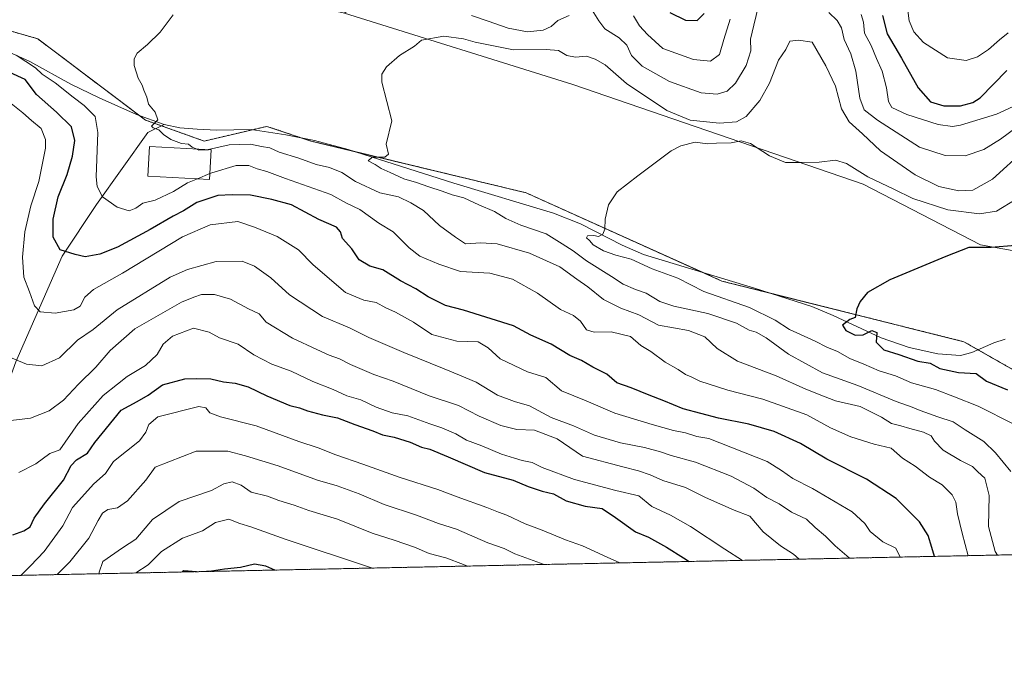
# Model space of a CAD drawing. Units: metres. Extents: x 641371 to 644826, y 4739136 to 4741520.
# Drawn here: x 643030 to 643367, y 4739136 to 4739359 of the extents above; entities that cross this region are included whole.
import ezdxf

# ---------------------------------------------------------------- set-up
doc = ezdxf.new("R2010")
doc.units = ezdxf.units.M
doc.header["$MEASUREMENT"] = 0
doc.linetypes.add('TRAZOS', pattern=[0.75, 0.5, -0.25])
for name, color, linetype, lineweight in [('Arbolado forestal', 92, 'TRAZOS', 0), ('Arbolado forestal CxS', 92, 'Continuous', 0), ('Comarca CxS', 133, 'Continuous', 0), ('Comunidad Autónoma CxS', 142, 'Continuous', 0), ('Corriente natural lineal', 142, 'Continuous', 13), ('Cultivos herbáceos CxS', 92, 'Continuous', 0), ('Curva de nivel maestra', 36, 'Continuous', 30), ('Curva de nivel normal', 36, 'Continuous', 0), ('Edificación', 1, 'Continuous', 13), ('Edificación Cxs', 1, 'Continuous', 13), ('Entidad de ámbito territorial CxS', 92, 'Continuous', 0), ('Matorral', 135, 'Continuous', 0), ('Matorral CxS', 135, 'Continuous', 0), ('Municipio CxS', 142, 'Continuous', 0), ('Provincia CxS', 1, 'Continuous', 0)]:
    doc.layers.add(name, color=color, linetype=linetype, lineweight=lineweight)

# ---------------------------------------------------------------- blocks, each defined once
blk = doc.blocks.new('*U150')
at = {"layer": 'Arbolado forestal CxS', "color": 92, "linetype": 'Continuous', "lineweight": 0}
for points in [[(643022.71, 4739356.28, 642.53), (643036.13, 4739352.44, 641.83), (643072.93, 4739324.67, 640.02), (643092.99, 4739317.5, 639.27), (643114.47, 4739322.52, 637.61), (643129.52, 4739317.5, 636.4), (643203.18, 4739299.79, 631.49), (643270.04, 4739269.62, 627.38), (643352.83, 4739248.91, 622.4), (643397.9, 4739223.24, 621.23)], [(643457.71, 4739177.91, 617.55), (642417.94, 4739156.31, 775.61), (642420.73, 4739167.5, 776.5), (642377.06, 4739194.56, 782.56), (642318.73, 4739200.81, 789.52), (642289.19, 4739203.98, 792.67), (642288.23, 4739203.77, 792.74), (642287, 4739203.49, 792.83), (642267.25, 4739199.07, 794.28), (642205.86, 4739203.23, 802.89), (642188.93, 4739220.17, 810.73), (642130.32, 4739252.75, 831.11), (642102.97, 4739256.66, 841.36), (642065.24, 4739240.15, 848.99), (642020.94, 4739227.18, 845.13)]]:
    blk.add_polyline3d(points, dxfattribs=at)
blk = doc.blocks.new('*U170')
at = {"layer": 'Curva de nivel normal', "color": 36, "linetype": 'Continuous', "lineweight": 0}
blk.add_polyline3d([(643369.93, 4739220.75, 630), (643357.66, 4739226.87, 630), (643349.59, 4739230.02, 630), (643343.07, 4739232.53, 630), (643334.95, 4739234.9, 630), (643329.4, 4739237.21, 630), (643323.83, 4739238.93, 630), (643318.66, 4739241.24, 630), (643313.83, 4739243.21, 630), (643309.66, 4739245.6, 630), (643306, 4739247.06, 630), (643302.01, 4739249.08, 630), (643293.23, 4739253.12, 630), (643288.26, 4739256.24, 630), (643279.46, 4739260.59, 630), (643263.85, 4739266.05, 630), (643254.96, 4739270.57, 630), (643246.19, 4739273.82, 630), (643239.09, 4739277.08, 630), (643233.83, 4739278.5, 630), (643229.62, 4739279.94, 630), (643226.07, 4739282.07, 630), (643224.75, 4739283.54, 630), (643223.8, 4739284.38, 630), (643224.14, 4739285.08, 630), (643226.31, 4739285.22, 630), (643227.82, 4739284.82, 630), (643229.41, 4739285.71, 630), (643230.01, 4739287.32, 630), (643230.1, 4739290.76, 630), (643231.27, 4739295.65, 630), (643234.3, 4739300.16, 630), (643241.31, 4739305.62, 630), (643252.74, 4739314.18, 630), (643256.03, 4739315.9, 630), (643260.95, 4739317.1, 630), (643265.14, 4739316.56, 630), (643268.28, 4739316.8, 630), (643273.21, 4739316.92, 630), (643276.72, 4739317.55, 630), (643279.86, 4739316.65, 630), (643286.41, 4739312.42, 630), (643291.87, 4739310.22, 630), (643297.52, 4739310.2, 630), (643303.33, 4739310.25, 630), (643308.92, 4739310.94, 630), (643312.66, 4739309.84, 630), (643320.03, 4739305.23, 630), (643328.82, 4739301.01, 630), (643335.37, 4739297.87, 630), (643347.3, 4739293.97, 630), (643358.2, 4739292.6, 630), (643363.96, 4739293.57, 630), (643370.66, 4739297.68, 630)], dxfattribs=at)
blk = doc.blocks.new('*U172')
at = {"layer": 'Curva de nivel normal', "color": 36, "linetype": 'Continuous', "lineweight": 0}
blk.add_polyline3d([(643029.6, 4739204.2, 670), (643035.41, 4739207.2, 670), (643040.2, 4739210.7, 670), (643043.67, 4739211.93, 670), (643049.93, 4739220.89, 670), (643058.52, 4739230.55, 670), (643063.34, 4739234.42, 670), (643066.67, 4739236.96, 670), (643072.94, 4739240.72, 670), (643076.95, 4739244.51, 670), (643079, 4739248.12, 670), (643082.23, 4739250.83, 670), (643089.37, 4739253.57, 670), (643094.76, 4739252.2, 670), (643098.32, 4739250.18, 670), (643104.65, 4739248.04, 670), (643110.02, 4739244.45, 670), (643116.16, 4739241.25, 670), (643122.72, 4739238.84, 670), (643130.16, 4739235.29, 670), (643137.09, 4739232.54, 670), (643141.81, 4739230.45, 670), (643146.57, 4739228.98, 670), (643151.8, 4739226.53, 670), (643157.33, 4739224.62, 670), (643162.62, 4739223.56, 670), (643170.17, 4739220.82, 670), (643174.29, 4739219.5, 670), (643179.1, 4739217.43, 670), (643182.77, 4739215.25, 670), (643188.02, 4739213.26, 670), (643194.66, 4739210.43, 670), (643199.2, 4739209.12, 670), (643201.73, 4739208.3, 670), (643205.17, 4739207.62, 670), (643208.65, 4739205.86, 670), (643219.66, 4739201.78, 670), (643233.75, 4739198.06, 670), (643241.65, 4739196.25, 670), (643246.17, 4739192.62, 670), (643252.47, 4739189.59, 670), (643259.31, 4739185.76, 670), (643271.03, 4739177.99, 670), (643277.09, 4739174.16, 670)], dxfattribs=at)
blk = doc.blocks.new('*U175')
at = {"layer": 'Curva de nivel normal', "color": 36, "linetype": 'Continuous', "lineweight": 0}
for points in [[(643331.04, 4739175.28, 655), (643329.55, 4739178.34, 655), (643325.12, 4739180.54, 655), (643320.73, 4739184.04, 655), (643318.91, 4739186.81, 655), (643314.63, 4739190.78, 655), (643301.08, 4739198.76, 655), (643294.36, 4739202.15, 655), (643290.43, 4739204.89, 655), (643285.54, 4739208, 655), (643265.58, 4739215.8, 655), (643261.55, 4739216.54, 655), (643257.61, 4739217.76, 655), (643253.49, 4739218.54, 655), (643246.27, 4739220.56, 655), (643233.45, 4739224.51, 655), (643223.66, 4739228.66, 655), (643215.26, 4739232.15, 655), (643209.87, 4739236.62, 655), (643203.64, 4739238.64, 655), (643194.22, 4739243.01, 655), (643190.16, 4739246.76, 655), (643186.75, 4739248.81, 655), (643179.4, 4739249.14, 655), (643170.83, 4739251.32, 655), (643164.6, 4739255.57, 655), (643158.48, 4739258.96, 655), (643155.14, 4739260.43, 655), (643151.85, 4739262.3, 655), (643147.59, 4739263.09, 655), (643141.39, 4739265.7, 655), (643130.27, 4739275.13, 655), (643125.3, 4739280.26, 655), (643118.04, 4739284.82, 655), (643110.24, 4739288.02, 655), (643104.51, 4739290, 655), (643095.06, 4739288.83, 655), (643085.67, 4739284.71, 655), (643065.11, 4739272.34, 655), (643055.18, 4739266.72, 655), (643052.24, 4739264.12, 655), (643050.64, 4739261.03, 655), (643048.48, 4739259.76, 655), (643042.09, 4739258.7, 655), (643036.93, 4739259.12, 655), (643035, 4739261.17, 655), (643033.3, 4739265.96, 655), (643031.34, 4739270.92, 655), (643030.91, 4739277.8, 655), (643031.75, 4739286.43, 655), (643033.77, 4739295.36, 655), (643036.5, 4739303.68, 655), (643038.79, 4739315.11, 655), (643038.72, 4739318.02, 655), (643037.31, 4739321.76, 655), (643033.96, 4739324.48, 655), (643031.04, 4739327.12, 655), (643026.5, 4739330.75, 655)], [(643333.54, 4739362.99, 655), (643334.13, 4739358.63, 655), (643335.67, 4739354.89, 655), (643339.02, 4739351.23, 655), (643347.18, 4739345.9, 655), (643353.62, 4739345.08, 655), (643357.49, 4739346.34, 655), (643361.3, 4739348.74, 655), (643364.98, 4739352.12, 655), (643367.92, 4739354.46, 655)]]:
    blk.add_polyline3d(points, dxfattribs=at)
blk = doc.blocks.new('*U185')
at = {"layer": 'Curva de nivel normal', "color": 36, "linetype": 'Continuous', "lineweight": 0}
blk.add_polyline3d([(643296.5, 4739174.56, 665), (643294.54, 4739176.27, 665), (643290.09, 4739179.15, 665), (643284.18, 4739183.86, 665), (643279.66, 4739189.3, 665), (643274.26, 4739191.36, 665), (643264.51, 4739195.63, 665), (643257.59, 4739199.04, 665), (643249.84, 4739201.47, 665), (643245.56, 4739203.39, 665), (643241.55, 4739204.79, 665), (643236.21, 4739206.08, 665), (643222.36, 4739209.81, 665), (643213.78, 4739215.69, 665), (643206.01, 4739218.61, 665), (643199.9, 4739218.92, 665), (643194.46, 4739220.28, 665), (643187.02, 4739223.48, 665), (643179.98, 4739227.1, 665), (643169.99, 4739230.43, 665), (643157.65, 4739235.39, 665), (643151.1, 4739237.75, 665), (643143.1, 4739241.15, 665), (643139.28, 4739243.08, 665), (643135.72, 4739244.28, 665), (643131.57, 4739246.29, 665), (643123.28, 4739250.13, 665), (643114.21, 4739255.64, 665), (643111.84, 4739258.45, 665), (643108.16, 4739260.18, 665), (643102, 4739263.43, 665), (643096.59, 4739265.08, 665), (643092.15, 4739265.07, 665), (643089.49, 4739264.14, 665), (643085.28, 4739262.38, 665), (643069.26, 4739253.29, 665), (643060.89, 4739245.94, 665), (643055.97, 4739240.23, 665), (643050.03, 4739234.43, 665), (643044.94, 4739228.91, 665), (643040.03, 4739225.28, 665), (643033.62, 4739222.74, 665), (643026.92, 4739222, 665)], dxfattribs=at)
blk = doc.blocks.new('*U188')
at = {"layer": 'Curva de nivel normal', "color": 36, "linetype": 'Continuous', "lineweight": 0}
blk.add_polyline3d([(643042.71, 4739169.29, 685), (643047.14, 4739173.63, 685), (643053.62, 4739181.78, 685), (643056.73, 4739187.78, 685), (643058.28, 4739190.33, 685), (643060.1, 4739191.54, 685), (643063.34, 4739192.08, 685), (643066.76, 4739194.49, 685), (643073.02, 4739201.58, 685), (643076.21, 4739205.96, 685), (643090.32, 4739211.46, 685), (643101.14, 4739211.53, 685), (643107.2, 4739209.84, 685), (643118.37, 4739206.45, 685), (643131.8, 4739201.6, 685), (643138.45, 4739199.6, 685), (643146, 4739196.86, 685), (643154.58, 4739193.28, 685), (643165.65, 4739189.57, 685), (643173.16, 4739186.75, 685), (643179.33, 4739184.78, 685), (643190, 4739180.17, 685), (643195.64, 4739178.21, 685), (643199.3, 4739176.42, 685), (643209.29, 4739172.75, 685)], dxfattribs=at)
blk = doc.blocks.new('*U194')
at = {"layer": 'Curva de nivel normal', "color": 36, "linetype": 'Continuous', "lineweight": 0}
blk.add_polyline3d([(643026.78, 4739243.56, 660), (643032.22, 4739241.22, 660), (643037.46, 4739240.68, 660), (643043.5, 4739243.41, 660), (643049.69, 4739249.45, 660), (643055.06, 4739253.12, 660), (643063.24, 4739259.78, 660), (643081.34, 4739270.92, 660), (643087.34, 4739273.56, 660), (643097.18, 4739276.32, 660), (643105.98, 4739276.39, 660), (643110.28, 4739274.74, 660), (643115.78, 4739270.7, 660), (643122.24, 4739264.95, 660), (643133.46, 4739257.51, 660), (643142.78, 4739253.64, 660), (643149.37, 4739250.36, 660), (643161.33, 4739245.18, 660), (643175.15, 4739239.67, 660), (643180.33, 4739237.42, 660), (643185.99, 4739235.12, 660), (643193.29, 4739230.65, 660), (643199.19, 4739228.45, 660), (643204.3, 4739226.95, 660), (643211.7, 4739223.04, 660), (643219.38, 4739220.17, 660), (643226.54, 4739216.93, 660), (643235.44, 4739214.3, 660), (643243.56, 4739212.74, 660), (643249.05, 4739211.26, 660), (643252.69, 4739209.96, 660), (643261.07, 4739207.78, 660), (643273.2, 4739202.99, 660), (643280.97, 4739198.89, 660), (643285.48, 4739195.7, 660), (643289.63, 4739193.5, 660), (643293.88, 4739190.58, 660), (643299, 4739188.28, 660), (643302.02, 4739185.44, 660), (643305.52, 4739182.46, 660), (643308.84, 4739179.09, 660), (643313.61, 4739175, 660), (643313.67, 4739174.92, 660)], dxfattribs=at)
blk = doc.blocks.new('*U202')
at = {"layer": 'Curva de nivel normal', "color": 36, "linetype": 'Continuous', "lineweight": 0}
blk.add_polyline3d([(643094.96, 4739306.38, 645), (643095.64, 4739306.66, 645), (643104, 4739309.17, 645), (643108.31, 4739309.09, 645), (643111.18, 4739307.96, 645), (643114.42, 4739307.06, 645), (643120.81, 4739304.72, 645), (643136.3, 4739299.28, 645), (643141.7, 4739296.25, 645), (643146.24, 4739294.1, 645), (643152.81, 4739289.44, 645), (643157.64, 4739286.43, 645), (643163.08, 4739280.94, 645), (643166.72, 4739278.15, 645), (643173.32, 4739275.44, 645), (643180.63, 4739272.96, 645), (643190.72, 4739272.28, 645), (643198.47, 4739270.28, 645), (643206.96, 4739265.51, 645), (643214.89, 4739259.97, 645), (643219.33, 4739257.87, 645), (643221.68, 4739255.92, 645), (643223.73, 4739253, 645), (643226.4, 4739252.17, 645), (643232.2, 4739252.33, 645), (643238.83, 4739250.64, 645), (643242.4, 4739247.61, 645), (643245.73, 4739245.52, 645), (643250.66, 4739241.94, 645), (643255.17, 4739239.46, 645), (643257.66, 4739237.71, 645), (643259.54, 4739236.89, 645), (643262.5, 4739235.39, 645), (643272.1, 4739232.34, 645), (643284.03, 4739229.28, 645), (643299.12, 4739223.93, 645), (643307.27, 4739219.47, 645), (643314.19, 4739216.4, 645), (643322.12, 4739213.9, 645), (643327.97, 4739212.47, 645), (643331.84, 4739209.14, 645), (643336.17, 4739206.34, 645), (643341.11, 4739202.61, 645), (643345.38, 4739200, 645), (643348.83, 4739196.57, 645), (643350.1, 4739194.06, 645), (643350.66, 4739190.12, 645), (643352.25, 4739183.44, 645), (643354.29, 4739175.76, 645)], dxfattribs=at)
blk = doc.blocks.new('*U205')
at = {"layer": 'Curva de nivel normal', "color": 36, "linetype": 'Continuous', "lineweight": 0}
blk.add_polyline3d([(643368.94, 4739204.51, 635), (643363.61, 4739210.9, 635), (643359.64, 4739214.74, 635), (643353.28, 4739218.78, 635), (643349.2, 4739221.5, 635), (643343.9, 4739223.24, 635), (643337.86, 4739225.34, 635), (643335.19, 4739226.58, 635), (643329.68, 4739228.5, 635), (643316.6, 4739233.88, 635), (643304.48, 4739238.27, 635), (643292.82, 4739244.6, 635), (643285.16, 4739250.26, 635), (643281.77, 4739252.15, 635), (643279.43, 4739252.88, 635), (643275.12, 4739255.25, 635), (643265.32, 4739258.59, 635), (643253.67, 4739261.06, 635), (643248.82, 4739262.69, 635), (643244.17, 4739265.46, 635), (643240.55, 4739266.74, 635), (643236.35, 4739268.54, 635), (643232.36, 4739271.25, 635), (643223.78, 4739276.52, 635), (643219.22, 4739279.96, 635), (643215.5, 4739282.4, 635), (643210, 4739285.73, 635), (643201.3, 4739288.76, 635), (643196.24, 4739291.03, 635), (643192.29, 4739293.42, 635), (643186.91, 4739295.7, 635), (643181.84, 4739298.05, 635), (643177.85, 4739299.07, 635), (643174.41, 4739300.4, 635), (643169.85, 4739301.82, 635), (643165.61, 4739303.36, 635), (643161.26, 4739304.56, 635), (643156.68, 4739306.8, 635), (643153.51, 4739308.16, 635), (643151.54, 4739309.44, 635), (643149.08, 4739310.72, 635), (643150.53, 4739312.01, 635), (643154.8, 4739312.02, 635), (643156.02, 4739313.01, 635), (643155.27, 4739316.48, 635), (643157.16, 4739324.45, 635), (643153.81, 4739337.6, 635), (643153.8, 4739340.41, 635), (643155.37, 4739342.87, 635), (643159.84, 4739346.7, 635), (643164.92, 4739349.88, 635), (643167.33, 4739351.99, 635), (643174.95, 4739353.32, 635), (643181.75, 4739352.4, 635), (643185.72, 4739351.35, 635), (643198.78, 4739348.67, 635), (643210.03, 4739348.76, 635), (643214.21, 4739348.41, 635), (643217.09, 4739346.75, 635), (643219.99, 4739346.16, 635), (643223.75, 4739346.46, 635), (643226.68, 4739345.47, 635), (643230.11, 4739343.57, 635), (643237.4, 4739337.14, 635), (643251.29, 4739327.9, 635), (643259.24, 4739324.65, 635), (643269.2, 4739323.59, 635), (643275.12, 4739324.04, 635), (643278.33, 4739325.9, 635), (643283.09, 4739331.34, 635), (643286.36, 4739337.32, 635), (643289.42, 4739345.12, 635), (643291.95, 4739348.78, 635), (643293.36, 4739351.68, 635), (643296.23, 4739352.04, 635), (643300.94, 4739351.35, 635), (643305.6, 4739343.17, 635), (643308.9, 4739336.24, 635), (643311, 4739328.52, 635), (643313.63, 4739324.09, 635), (643318.18, 4739319.97, 635), (643324.35, 4739314.14, 635), (643336.16, 4739305.92, 635), (643344.27, 4739301.94, 635), (643351.14, 4739300.5, 635), (643355.91, 4739300.76, 635), (643362.6, 4739304.45, 635), (643373.71, 4739314.5, 635)], dxfattribs=at)
blk = doc.blocks.new('*U220')
at = {"layer": 'Curva de nivel normal', "color": 36, "linetype": 'Continuous', "lineweight": 0}
blk.add_polyline3d([(643069.65, 4739169.85, 695), (643073.83, 4739172.66, 695), (643078.46, 4739177.14, 695), (643085.57, 4739181.77, 695), (643092.42, 4739184.2, 695), (643096.9, 4739187.1, 695), (643101.48, 4739188.29, 695), (643105.24, 4739186.77, 695), (643108.98, 4739185.62, 695), (643120.67, 4739181.37, 695), (643150.54, 4739171.53, 695)], dxfattribs=at)
blk = doc.blocks.new('*U222')
at = {"layer": 'Curva de nivel normal', "color": 36, "linetype": 'Continuous', "lineweight": 0}
blk.add_polyline3d([(643057.06, 4739169.59, 690), (643057.06, 4739170.1, 690), (643058.33, 4739173.73, 690), (643065.08, 4739178.44, 690), (643069.64, 4739181.4, 690), (643075.31, 4739188.14, 690), (643084.47, 4739194.25, 690), (643095.56, 4739198.05, 690), (643099.8, 4739200.28, 690), (643102.62, 4739201.01, 690), (643105.62, 4739199.81, 690), (643109.13, 4739197.51, 690), (643114.66, 4739196.11, 690), (643118.55, 4739194.66, 690), (643123.78, 4739193.03, 690), (643128.84, 4739191.16, 690), (643138.64, 4739188.23, 690), (643150.49, 4739183.42, 690), (643158.02, 4739181.07, 690), (643164.99, 4739178.68, 690), (643169.99, 4739176.54, 690), (643175.67, 4739175.07, 690), (643181.69, 4739172.7, 690), (643183.04, 4739172.21, 690)], dxfattribs=at)
blk = doc.blocks.new('*U226')
at = {"layer": 'Curva de nivel normal', "color": 36, "linetype": 'Continuous', "lineweight": 0}
blk.add_polyline3d([(643030.38, 4739169.03, 680), (643033.67, 4739172.32, 680), (643038.34, 4739177.15, 680), (643044.64, 4739185.94, 680), (643047.96, 4739192.18, 680), (643055.32, 4739200.3, 680), (643059.24, 4739203.84, 680), (643062.04, 4739208.01, 680), (643070.94, 4739215.05, 680), (643073.09, 4739218.03, 680), (643074.05, 4739220.65, 680), (643077.19, 4739223.25, 680), (643091.18, 4739226.76, 680), (643093.62, 4739226.32, 680), (643095, 4739224.64, 680), (643098.62, 4739223.2, 680), (643110.77, 4739220.1, 680), (643125.4, 4739214.78, 680), (643131.96, 4739212.67, 680), (643138.01, 4739210.22, 680), (643147.28, 4739207.07, 680), (643160.07, 4739202.52, 680), (643172.96, 4739198.42, 680), (643179.49, 4739195.82, 680), (643189.64, 4739192.28, 680), (643193.63, 4739190.64, 680), (643196.51, 4739189.64, 680), (643202.8, 4739186.68, 680), (643208.62, 4739184.45, 680), (643216.58, 4739181.22, 680), (643222.36, 4739179.17, 680), (643230.79, 4739175.25, 680), (643235.2, 4739173.29, 680)], dxfattribs=at)
blk = doc.blocks.new('*U238')
at = {"layer": 'Curva de nivel normal', "color": 36, "linetype": 'Continuous', "lineweight": 0}
for points in [[(643090.25, 4739314.79, 640), (643088.96, 4739315.41, 640), (643087.67, 4739316.45, 640), (643085.24, 4739316.69, 640), (643081.61, 4739318.06, 640), (643079.13, 4739319.75, 640), (643077.48, 4739321.3, 640), (643075.58, 4739322.01, 640), (643075.03, 4739322.54, 640), (643075.86, 4739323.44, 640), (643077.15, 4739324.76, 640), (643076.23, 4739327.35, 640), (643074.03, 4739330.14, 640), (643073.4, 4739332.51, 640), (643072.42, 4739334.87, 640), (643071.83, 4739336.61, 640), (643070.46, 4739338.94, 640), (643069.07, 4739343.31, 640), (643069.14, 4739345.64, 640), (643070.15, 4739347.54, 640), (643073.62, 4739350.45, 640), (643077.93, 4739354.74, 640), (643082.46, 4739360.6, 640)], [(643184.39, 4739360.43, 640), (643190.09, 4739358.53, 640), (643197, 4739356.11, 640), (643203.56, 4739354.81, 640), (643208.99, 4739355.37, 640), (643211.66, 4739356.62, 640), (643213.99, 4739358.76, 640), (643217.9, 4739360.44, 640)], [(643225.66, 4739362.23, 640), (643228.04, 4739358.57, 640), (643230.08, 4739355.85, 640), (643234.94, 4739352.76, 640), (643237.53, 4739350.22, 640), (643239.13, 4739346.69, 640), (643242.86, 4739343.14, 640), (643252.14, 4739337.86, 640), (643263.03, 4739334, 640), (643268.41, 4739333.48, 640), (643271.82, 4739334.59, 640), (643274.73, 4739337.33, 640), (643278.4, 4739343.31, 640), (643279.92, 4739348.33, 640), (643279.87, 4739352.29, 640), (643280.94, 4739357.08, 640), (643283.27, 4739366.74, 640)], [(643306.69, 4739361.48, 640), (643309.49, 4739358.7, 640), (643310.97, 4739356.16, 640), (643311.84, 4739352.24, 640), (643314.15, 4739347.32, 640), (643315.92, 4739341.42, 640), (643317.26, 4739332.16, 640), (643318.7, 4739328.22, 640), (643323.24, 4739324.61, 640), (643337.67, 4739315.46, 640), (643346.43, 4739312.56, 640), (643353.32, 4739312.42, 640), (643359.6, 4739314.59, 640), (643365.33, 4739318.15, 640), (643370.6, 4739322.02, 640)]]:
    blk.add_polyline3d(points, dxfattribs=at)
blk = doc.blocks.new('*U243')
at = {"layer": 'Curva de nivel normal', "color": 36, "linetype": 'Continuous', "lineweight": 0}
for points in [[(643090.69, 4739304.61, 645), (643087.3, 4739303.2, 645), (643082.51, 4739300.24, 645), (643076.28, 4739297.29, 645), (643072, 4739296.3, 645), (643069.67, 4739294.54, 645), (643067.34, 4739293.66, 645), (643063.32, 4739294.89, 645), (643058.26, 4739298.42, 645), (643056.43, 4739301.91, 645), (643056.13, 4739305.26, 645), (643056.65, 4739320.43, 645), (643055.78, 4739325.85, 645), (643052.02, 4739329.64, 645), (643048.19, 4739332.54, 645), (643042.11, 4739337.44, 645), (643037.59, 4739340.41, 645), (643035.3, 4739342.56, 645), (643032.03, 4739344.65, 645), (643028.72, 4739346.91, 645)], [(643239.86, 4739360.31, 645), (643241.92, 4739356.92, 645), (643244.63, 4739353.9, 645), (643249.85, 4739349.17, 645), (643260.31, 4739345.33, 645), (643266.13, 4739344.8, 645), (643269.26, 4739347.05, 645), (643270.75, 4739352.24, 645), (643272.87, 4739359.17, 645)], [(643317.71, 4739360.78, 645), (643318.47, 4739358.12, 645), (643318.82, 4739354.41, 645), (643321.12, 4739350.15, 645), (643322.97, 4739345.76, 645), (643324.94, 4739341.4, 645), (643326.4, 4739335.64, 645), (643327.01, 4739331.06, 645), (643328.21, 4739329.02, 645), (643333.34, 4739326.56, 645), (643344.06, 4739323.17, 645), (643348.89, 4739322.43, 645), (643351.68, 4739322.88, 645), (643363.99, 4739326.68, 645), (643369.68, 4739329.33, 645)]]:
    blk.add_polyline3d(points, dxfattribs=at)
blk = doc.blocks.new('*U247')
at = {"layer": 'Curva de nivel maestra', "color": 36, "linetype": 'Continuous', "lineweight": 30}
blk.add_polyline3d([(643370.46, 4739281.84, 625), (643362.11, 4739281.1, 625), (643354.52, 4739281.16, 625), (643346.67, 4739278.04, 625), (643327.5, 4739270, 625), (643319.88, 4739265.67, 625), (643317.31, 4739262.66, 625), (643316.26, 4739260.12, 625), (643315.68, 4739257.21, 625), (643313.88, 4739256.49, 625), (643311.36, 4739254.61, 625), (643312.46, 4739252.79, 625), (643315.7, 4739251.16, 625), (643318.34, 4739251.25, 625), (643321.4, 4739252.71, 625), (643323.07, 4739252.06, 625), (643322.86, 4739248.73, 625), (643325.43, 4739246.15, 625), (643330.56, 4739244.54, 625), (643337.08, 4739242.22, 625), (643341.33, 4739241.62, 625), (643344.57, 4739239.76, 625), (643350.97, 4739238.35, 625), (643357, 4739238.04, 625), (643360.6, 4739235.45, 625), (643367.75, 4739232.4, 625)], dxfattribs=at)
blk = doc.blocks.new('*U250')
at = {"layer": 'Curva de nivel maestra', "color": 36, "linetype": 'Continuous', "lineweight": 30}
blk.add_polyline3d([(643027.64, 4739182.83, 675), (643031.34, 4739184.22, 675), (643033.49, 4739185.65, 675), (643034.92, 4739188.6, 675), (643038.42, 4739193.45, 675), (643044.96, 4739201.57, 675), (643047.59, 4739206.61, 675), (643049.36, 4739208.57, 675), (643053.09, 4739210.78, 675), (643055.62, 4739214.45, 675), (643064.68, 4739225.45, 675), (643070.16, 4739228.42, 675), (643073.86, 4739230.66, 675), (643078.76, 4739234.12, 675), (643086.36, 4739236.2, 675), (643090.34, 4739236.34, 675), (643095.34, 4739236.25, 675), (643099.67, 4739235.23, 675), (643103.67, 4739234.75, 675), (643108.02, 4739233.52, 675), (643114.42, 4739230.44, 675), (643122.33, 4739227.11, 675), (643125.66, 4739226.26, 675), (643128.34, 4739225.26, 675), (643133.47, 4739223.93, 675), (643138.64, 4739222.88, 675), (643144.52, 4739220.57, 675), (643150.71, 4739218.48, 675), (643153.99, 4739217.11, 675), (643158.04, 4739216.25, 675), (643163.43, 4739214.57, 675), (643167.35, 4739212.88, 675), (643170.22, 4739212.15, 675), (643176.5, 4739209.58, 675), (643188.87, 4739204.17, 675), (643198.66, 4739201.58, 675), (643203.86, 4739199.46, 675), (643208.59, 4739197.86, 675), (643212.5, 4739196.86, 675), (643216.84, 4739194.56, 675), (643223.34, 4739192.68, 675), (643229.17, 4739191.93, 675), (643233.68, 4739188.84, 675), (643240.56, 4739183.88, 675), (643244.94, 4739182.11, 675), (643251.17, 4739178.62, 675), (643256.89, 4739175.01, 675), (643258.93, 4739173.78, 675)], dxfattribs=at)
blk = doc.blocks.new('*U258')
at = {"layer": 'Curva de nivel maestra', "color": 36, "linetype": 'Continuous', "lineweight": 30}
for points in [[(643342.82, 4739175.52, 650), (643341.84, 4739178.58, 650), (643340.63, 4739182.7, 650), (643337.65, 4739187.38, 650), (643329.71, 4739195.34, 650), (643319.55, 4739201.93, 650), (643305.99, 4739208.78, 650), (643296.94, 4739214.1, 650), (643287.95, 4739218.26, 650), (643279.32, 4739220.71, 650), (643268.9, 4739222.75, 650), (643256.85, 4739225.97, 650), (643250.27, 4739228.72, 650), (643245.17, 4739230.63, 650), (643239.04, 4739233.16, 650), (643234.12, 4739234.89, 650), (643230.78, 4739237.83, 650), (643225.99, 4739240.19, 650), (643222.04, 4739242.43, 650), (643218.07, 4739244.16, 650), (643211.72, 4739248.02, 650), (643204.68, 4739251.09, 650), (643198.8, 4739254.35, 650), (643181.75, 4739259.7, 650), (643175.5, 4739261.32, 650), (643169.59, 4739264.28, 650), (643165.36, 4739266.98, 650), (643160.19, 4739269.72, 650), (643154.13, 4739273.48, 650), (643149.66, 4739274.74, 650), (643146.06, 4739276.84, 650), (643143.51, 4739280.63, 650), (643140.37, 4739284.16, 650), (643139.69, 4739286.48, 650), (643138.26, 4739288.05, 650), (643132.19, 4739290.64, 650), (643122.94, 4739295.72, 650), (643116.12, 4739297.57, 650), (643108.89, 4739299.01, 650), (643102.63, 4739299.07, 650), (643097.75, 4739298.86, 650), (643090.53, 4739296.45, 650), (643085.94, 4739293.67, 650), (643082.38, 4739291.8, 650), (643074.6, 4739287.27, 650), (643063.34, 4739281.24, 650), (643057.34, 4739278.8, 650), (643052.34, 4739277.94, 650), (643048.87, 4739278.74, 650), (643043.73, 4739280.32, 650), (643041.42, 4739284.65, 650), (643041.35, 4739290.78, 650), (643043.09, 4739298.45, 650), (643046.16, 4739306.12, 650), (643048.04, 4739312.35, 650), (643048.78, 4739317.72, 650), (643047.62, 4739322.38, 650), (643042.54, 4739327.39, 650), (643035.71, 4739333.45, 650), (643031.76, 4739338.54, 650), (643019.95, 4739343.91, 650)], [(643252.31, 4739361.43, 650), (643257.66, 4739358.8, 650), (643261.6, 4739358.73, 650), (643264.06, 4739361.12, 650)], [(643324.97, 4739360.42, 650), (643326.63, 4739354.13, 650), (643331.47, 4739345.78, 650), (643337.19, 4739335.74, 650), (643341.44, 4739330.91, 650), (643345.94, 4739329.48, 650), (643351.67, 4739329.53, 650), (643355.89, 4739330.63, 650), (643358.39, 4739332.27, 650), (643367.48, 4739341.6, 650)]]:
    blk.add_polyline3d(points, dxfattribs=at)
blk = doc.blocks.new('*U261')
at = {"layer": 'Curva de nivel maestra', "color": 36, "linetype": 'Continuous', "lineweight": 30}
for points in [[(643090.4, 4739170.28, 700), (643086.1, 4739170.56, 700), (643085.49, 4739170.18, 700)], [(643117.22, 4739170.84, 700), (643114.16, 4739172.12, 700), (643110.28, 4739172.89, 700), (643105.49, 4739171.68, 700), (643099.98, 4739171.14, 700), (643095.5, 4739170.42, 700), (643093.78, 4739170.35, 700)]]:
    blk.add_polyline3d(points, dxfattribs=at)

msp = doc.modelspace()

# ---------------------------------------------------------------- linework, layer by layer
at = {"layer": 'Arbolado forestal', "color": 92, "linetype": 'TRAZOS', "lineweight": 0}
for points in [[(643022.71, 4739356.28, 642.53), (643036.13, 4739352.44, 641.83), (643070.97, 4739326.14, 640.17), (643072.93, 4739324.67, 640.02), (643078.48, 4739322.69, 639.88), (643092.99, 4739317.5, 639.27), (643109.53, 4739321.36, 638.21), (643114.47, 4739322.52, 637.61), (643126.13, 4739318.63, 636.07), (643129.52, 4739317.5, 636.4), (643144.05, 4739314.01, 635.03), (643203.18, 4739299.79, 631.49), (643263.62, 4739272.52, 628.02), (643270.04, 4739269.62, 627.38), (643286.21, 4739265.58, 626.54), (643352.83, 4739248.91, 622.4), (643357.67, 4739246.15, 622.31), (643397.9, 4739223.24, 621.23)], [(643457.71, 4739177.91, 617.55), (642417.94, 4739156.31, 775.61)]]:
    msp.add_polyline3d(points, dxfattribs=at)
at = {"layer": 'Comarca CxS', "color": 133, "linetype": 'Continuous', "lineweight": 0}
msp.add_polyline3d([(642157.87, 4739150.91, 790.62), (641418.22, 4739135.55, 638.31), (641370.8, 4741448.9, 900.11), (642185.26, 4741465.82, 859.44), (642916.25, 4741481, 795.66), (644777.51, 4741519.67, 761.71), (644784.4, 4741191.47, 917.49), (644826.07, 4739206.33, 661.19), (642157.87, 4739150.91, 790.62)], close=True, dxfattribs=at)
msp.add_polyline3d([(642157.87, 4739150.91, 790.62), (641418.22, 4739135.55, 638.31), (641370.8, 4741448.9, 900.11), (642185.26, 4741465.82, 859.44), (642916.25, 4741481, 795.66), (644777.51, 4741519.67, 761.71), (644784.4, 4741191.47, 917.49), (644826.07, 4739206.33, 661.19), (642157.87, 4739150.91, 790.62)], close=True, dxfattribs=at)
at = {"layer": 'Comunidad Autónoma CxS', "color": 142, "linetype": 'Continuous', "lineweight": 0}
msp.add_polyline3d([(644826.07, 4739206.33, 661.19), (641418.22, 4739135.55, 638.31), (641370.8, 4741448.9, 900.11), (644777.51, 4741519.67, 761.71), (644826.07, 4739206.33, 661.19)], close=True, dxfattribs=at)
msp.add_polyline3d([(644826.07, 4739206.33, 661.19), (641418.22, 4739135.55, 638.31), (641370.8, 4741448.9, 900.11), (644777.51, 4741519.67, 761.71), (644826.07, 4739206.33, 661.19)], close=True, dxfattribs=at)
at = {"layer": 'Corriente natural lineal', "color": 142, "linetype": 'Continuous', "lineweight": 13}
for points in [[(642989.34, 4739357.24, 644.58), (643017.12, 4739350.74, 645.45), (643026.11, 4739348.02, 644.97), (643033.37, 4739344.71, 644.02), (643047.44, 4739336.95, 642.97), (643057.15, 4739332.26, 641.48), (643069.84, 4739326.55, 640.26), (643079.38, 4739323.12, 639.75)], [(643009.04, 4739169.61, 678.84), (643011.22, 4739183.65, 676.1), (643015.25, 4739202.27, 670.11), (643020.76, 4739220.45, 665.37), (643028.66, 4739242.05, 660), (643044.5, 4739278.19, 650.36), (643056.16, 4739295.84, 645.49), (643073.71, 4739320.39, 640.71), (643079.38, 4739323.12, 639.75)], [(643079.38, 4739323.12, 639.75), (643084.68, 4739322.05, 639.44), (643090.65, 4739321.51, 639.16), (643097.23, 4739321.22, 638.96), (643109.15, 4739321.42, 638.23), (643121, 4739319.68, 636.63), (643130.77, 4739317.68, 636.3), (643142.27, 4739314.57, 635.1), (643178.43, 4739303.12, 633.01), (643212.45, 4739292.9, 631), (643221.7, 4739289.2, 630.27), (643236.01, 4739281.95, 629.54), (643243.3, 4739278.7, 628.7), (643281.26, 4739267.15, 627.18), (643300.84, 4739260.92, 625.69), (643308.17, 4739257.9, 625.52), (643324.5, 4739250.25, 624.43), (643334.08, 4739246.88, 623.92), (643343.89, 4739244.74, 623.05), (643351.68, 4739244.19, 622.38), (643355.5, 4739245.19, 622.43), (643363.09, 4739248.55, 621.76), (643366.91, 4739249.74, 621.9)]]:
    msp.add_polyline3d(points, dxfattribs=at)
at = {"layer": 'Cultivos herbáceos CxS', "color": 92, "linetype": 'Continuous', "lineweight": 0}
for points in [[(643000.05, 4739418.48, 645.85), (643032.95, 4739397.41, 643.2), (643092.27, 4739376.26, 640), (643106.7, 4739369.06, 638.88), (643140.98, 4739361.21, 637.35), (643140.98, 4739361.21, 637.35), (643219.06, 4739336.85, 632.63), (643318.39, 4739302.79, 628.79), (643358.5, 4739282, 625.21), (643370.6, 4739279.84, 624.74)], [(643488.07, 4739178.54, 616.59), (643485.03, 4739194.95, 618.22), (643484.57, 4739197.44, 618.43), (643486, 4739219.66, 619.86), (643427.98, 4739264.8, 622.85), (643395.75, 4739261.94, 622.08), (643393.6, 4739296.34, 627.28), (643387.16, 4739299.92, 626.91), (643370.6, 4739279.84, 624.74), (643358.5, 4739282, 625.21), (643318.39, 4739302.79, 628.79), (643219.05, 4739336.85, 632.63), (643140.98, 4739361.21, 637.35)], [(643397.9, 4739223.24, 621.23), (643352.83, 4739248.91, 622.4), (643270.04, 4739269.62, 627.38), (643203.18, 4739299.79, 631.49), (643129.52, 4739317.5, 636.4), (643114.47, 4739322.52, 637.61), (643092.99, 4739317.5, 639.27), (643072.93, 4739324.67, 640.02), (643036.13, 4739352.44, 641.83), (643022.71, 4739356.28, 642.53)], [(643022.71, 4739356.28, 642.53), (643036.13, 4739352.44, 641.83), (643070.97, 4739326.14, 640.17), (643072.93, 4739324.67, 640.02), (643078.48, 4739322.69, 639.88), (643092.99, 4739317.5, 639.27), (643109.53, 4739321.36, 638.21), (643114.47, 4739322.52, 637.61), (643126.13, 4739318.63, 636.07), (643129.52, 4739317.5, 636.4), (643144.05, 4739314.01, 635.03), (643203.18, 4739299.79, 631.49), (643263.62, 4739272.52, 628.02), (643270.04, 4739269.62, 627.38), (643286.21, 4739265.58, 626.54), (643352.83, 4739248.91, 622.4), (643357.67, 4739246.15, 622.31), (643397.9, 4739223.24, 621.23)]]:
    msp.add_polyline3d(points, dxfattribs=at)
at = {"layer": 'Curva de nivel normal', "color": 36, "linetype": 'Continuous', "lineweight": 0}
for points in [[(643364.36, 4739175.97, 640), (643363.5, 4739177.19, 640), (643361.3, 4739185.76, 640), (643361.52, 4739196.36, 640), (643360.01, 4739202.2, 640), (643357.57, 4739204.45, 640), (643355.79, 4739206.26, 640), (643351.64, 4739208.34, 640), (643345.74, 4739211.79, 640), (643342.74, 4739214.86, 640), (643341.63, 4739216.68, 640), (643339.04, 4739218.02, 640), (643334.3, 4739219.24, 640), (643331.27, 4739220.2, 640), (643328.09, 4739220.91, 640), (643324.69, 4739223.07, 640), (643317.33, 4739226.71, 640), (643308.96, 4739228.7, 640), (643304.8, 4739230.3, 640), (643298.76, 4739232.66, 640), (643288.61, 4739237.19, 640), (643275.43, 4739242.24, 640), (643268.46, 4739246.56, 640), (643264.22, 4739250.59, 640), (643258.6, 4739252.73, 640), (643248.43, 4739254.55, 640), (643241.63, 4739258.08, 640), (643235.57, 4739260.42, 640), (643229.63, 4739263.32, 640), (643224.2, 4739267.63, 640), (643220.45, 4739270.24, 640), (643214.64, 4739274.48, 640), (643204.3, 4739279.19, 640), (643193.24, 4739282.38, 640), (643187.68, 4739282.75, 640), (643182.42, 4739282.31, 640), (643178.94, 4739284.6, 640), (643173.47, 4739288.6, 640), (643168.03, 4739293.79, 640), (643163.73, 4739296.41, 640), (643159.52, 4739298.38, 640), (643153.04, 4739299.82, 640), (643144.76, 4739303.66, 640), (643140.08, 4739306.78, 640), (643135.85, 4739308.4, 640), (643131.36, 4739309.45, 640), (643125.34, 4739311.66, 640), (643118.67, 4739313.75, 640), (643115.5, 4739315.14, 640), (643112.64, 4739315.59, 640), (643108.83, 4739316.38, 640), (643101.6, 4739316.26, 640), (643094.52, 4739314.56, 640)], [(643094.52, 4739314.56, 640), (643094.36, 4739314.52, 640), (643091.22, 4739314.33, 640), (643090.25, 4739314.79, 640)], [(643094.96, 4739306.38, 645), (643090.69, 4739304.61, 645)]]:
    msp.add_polyline3d(points, dxfattribs=at)
at = {"layer": 'Edificación', "color": 1, "linetype": 'Continuous', "lineweight": 13}
msp.add_polyline3d([(643095.42, 4739314.51, 648.89), (643094.85, 4739304.38, 658.88), (643073.78, 4739305.52, 644.98), (643074.32, 4739315.67, 642.44), (643095.42, 4739314.51, 648.89)], dxfattribs=at)
at = {"layer": 'Edificación Cxs', "color": 1, "linetype": 'Continuous', "lineweight": 13}
msp.add_polyline3d([(643095.42, 4739314.51, 648.89), (643094.85, 4739304.38, 658.88), (643073.78, 4739305.52, 644.98), (643074.32, 4739315.67, 642.44), (643095.42, 4739314.51, 648.89)], close=True, dxfattribs=at)
at = {"layer": 'Entidad de ámbito territorial CxS', "color": 92, "linetype": 'Continuous', "lineweight": 0}
msp.add_polyline3d([(644826.07, 4739206.33, 661.19), (642157.87, 4739150.91, 790.62)], dxfattribs=at)
msp.add_polyline3d([(644826.07, 4739206.33, 661.19), (642157.87, 4739150.91, 790.62)], dxfattribs=at)
at = {"layer": 'Matorral', "color": 135, "linetype": 'Continuous', "lineweight": 0}
msp.add_polyline3d([(643488.07, 4739178.54, 616.59), (643485.03, 4739194.95, 618.22), (643484.57, 4739197.44, 618.43), (643486, 4739219.66, 619.86), (643427.98, 4739264.8, 622.85), (643395.75, 4739261.94, 622.08), (643393.6, 4739296.34, 627.28), (643387.16, 4739299.92, 626.91), (643370.6, 4739279.84, 624.74), (643358.5, 4739282, 625.21), (643318.39, 4739302.79, 628.79), (643219.05, 4739336.85, 632.63), (643140.98, 4739361.21, 637.35)], dxfattribs=at)
at = {"layer": 'Matorral CxS', "color": 135, "linetype": 'Continuous', "lineweight": 0}
msp.add_polyline3d([(643370.6, 4739279.84, 624.74), (643358.5, 4739282, 625.21), (643318.39, 4739302.79, 628.79), (643219.06, 4739336.85, 632.63), (643140.98, 4739361.21, 637.35), (643174.53, 4739388.45, 650.16), (643196.02, 4739416.39, 666.37), (643209.63, 4739428.58, 672.81), (643238.93, 4739448.13, 679.07), (643253.04, 4739472.6, 684.33), (643240.81, 4739485.78, 690.9), (643249.28, 4739493.31, 692.15), (643255.86, 4739505.54, 695.01), (643266.21, 4739513.07, 695.89), (643280.32, 4739503.66, 690.39), (643290.67, 4739499.9, 687.9), (643301.02, 4739510.25, 688.68), (643305.72, 4739524.37, 688.35), (643301.02, 4739547.89, 690.43), (643304.27, 4739567.37, 691.98), (643309.85, 4739591.64, 701.45), (643330.4, 4739579.66, 697.5), (643346.34, 4739575.31, 695.61), (643373.88, 4739572.41, 692.8)], dxfattribs=at)
at = {"layer": 'Municipio CxS', "color": 142, "linetype": 'Continuous', "lineweight": 0}
msp.add_polyline3d([(644826.07, 4739206.33, 661.19), (641418.22, 4739135.55, 638.31), (641370.8, 4741448.9, 900.11), (644777.51, 4741519.67, 761.71), (644826.07, 4739206.33, 661.19)], close=True, dxfattribs=at)
msp.add_polyline3d([(644826.07, 4739206.33, 661.19), (641418.22, 4739135.55, 638.31), (641370.8, 4741448.9, 900.11), (644777.51, 4741519.67, 761.71), (644826.07, 4739206.33, 661.19)], close=True, dxfattribs=at)
at = {"layer": 'Provincia CxS', "color": 1, "linetype": 'Continuous', "lineweight": 0}
msp.add_polyline3d([(644826.07, 4739206.33, 661.19), (641418.22, 4739135.55, 638.31), (641370.8, 4741448.9, 900.11), (644777.51, 4741519.67, 761.71), (644826.07, 4739206.33, 661.19)], close=True, dxfattribs=at)
msp.add_polyline3d([(644826.07, 4739206.33, 661.19), (641418.22, 4739135.55, 638.31), (641370.8, 4741448.9, 900.11), (644777.51, 4741519.67, 761.71), (644826.07, 4739206.33, 661.19)], close=True, dxfattribs=at)

# ---------------------------------------------------------------- block references
at = {"layer": 'Arbolado forestal CxS', "color": 92, "linetype": 'Continuous', "lineweight": 0}
msp.add_blockref('*U150', (0, 0), dxfattribs=at)
at = {"layer": 'Curva de nivel maestra', "color": 36, "linetype": 'Continuous', "lineweight": 30}
for name in ['*U258', '*U247', '*U250', '*U261']:
    msp.add_blockref(name, (0, 0), dxfattribs=at)
at = {"layer": 'Curva de nivel normal', "color": 36, "linetype": 'Continuous', "lineweight": 0}
for name in ['*U194', '*U205', '*U170', '*U243', '*U226', '*U185', '*U175', '*U172', '*U238', '*U220', '*U222', '*U188', '*U202']:
    msp.add_blockref(name, (0, 0), dxfattribs=at)

doc.saveas('drawing.dxf')
